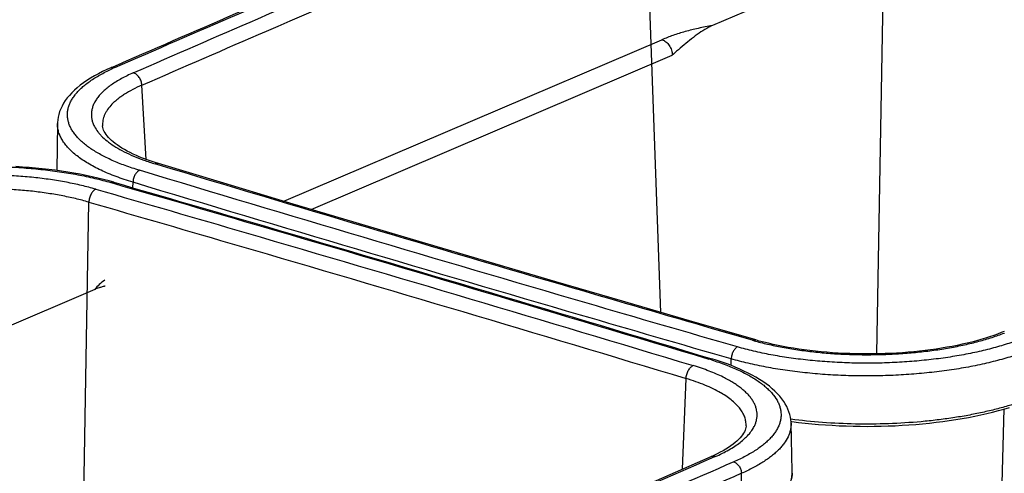
# Model space of a CAD drawing. Units: inches. Extents: x 0 to 17, y 0 to 11.
# Drawn here: x 3.5 to 5.7, y 7.5 to 8.5 of the extents above; entities that cross this region are included whole.
import ezdxf

# ---------------------------------------------------------------- set-up
doc = ezdxf.new("R2010")
doc.units = ezdxf.units.IN
doc.header["$LTSCALE"] = 0.935
doc.header["$MEASUREMENT"] = 0
doc.layers.get('0').update_dxf_attribs({"linetype": 'CONTINUOUS'})

msp = doc.modelspace()

# ---------------------------------------------------------------- linework, layer by layer
at = {"color": 9, "linetype": 'Continuous'}
for p, q in [((5.4035, 7.7729), (5.4226, 8.88)), ((4.9176, 7.8661), (4.882, 8.8611)), ((4.0699, 8.1163), (4.9203, 8.4799)), ((4.1315, 8.0979), (4.9434, 8.4451)), ((3.7603, 8.2103), (3.751, 8.3775)), ((3.7874, 8.1984), (3.7809, 8.2004)), ((3.6814, 8.1584), (3.6871, 8.1567)), ((3.7309, 8.1465), (3.731, 8.1591)), ((3.6127, 7.0072), (3.6318, 8.1143)), ((5.0771, 7.817), (5.0341, 7.8295)), ((5.1241, 7.8034), (5.0342, 7.8295)), ((5.1241, 7.8034), (5.0771, 7.817)), ((5.0759, 7.7466), (5.076, 7.7615)), ((4.9662, 7.5133), (4.9746, 7.7174)), ((5.6837, 7.4122), (5.6899, 7.6489)), ((5.1276, 7.6093), (5.1277, 7.6094)), ((5.1276, 7.6094), (5.1276, 7.6094)), ((5.04, 7.5416), (5.0315, 7.5379)), ((5.1012, 7.3959), (5.0991, 7.5041))]:
    msp.add_line(p, q, dxfattribs=at)
at = {"color": 7, "linetype": 'Continuous'}
for p, q in [((5.2654, 8.6108), (5.0336, 8.5117)), ((3.5612, 8.2911), (3.5598, 8.1853)), ((3.6625, 8.2862), (3.6625, 8.286)), ((3.6451, 7.918), (3.2427, 7.746)), ((5.2132, 7.5091), (5.2106, 7.6168)), ((5.2106, 7.6168), (5.2106, 7.6167))]:
    msp.add_line(p, q, dxfattribs=at)
for points in [[(3.6811, 8.4167), (3.6723, 8.4128), (3.6625, 8.4081), (3.6531, 8.4032), (3.6441, 8.3983), (3.6355, 8.3932), (3.6274, 8.388), (3.6197, 8.3827), (3.6125, 8.3773), (3.6057, 8.3718), (3.5994, 8.3662), (3.5935, 8.3604), (3.5881, 8.3546), (3.5832, 8.3487), (3.5788, 8.3427), (3.5749, 8.3367), (3.5715, 8.3305), (3.5685, 8.3243), (3.5661, 8.3181), (3.5641, 8.3119), (3.5627, 8.3057), (3.5617, 8.2996), (3.5613, 8.2935), (3.5612, 8.291)], [(3.7882, 8.201), (3.7805, 8.2034), (3.7715, 8.2064), (3.7628, 8.2094), (3.7545, 8.2125), (3.7464, 8.2157), (3.7388, 8.219), (3.7314, 8.2223), (3.7245, 8.2257), (3.7179, 8.2291), (3.7117, 8.2325), (3.7058, 8.2359), (3.7004, 8.2394), (3.6953, 8.2429), (3.6906, 8.2463), (3.6863, 8.2498), (3.6824, 8.2532), (3.6789, 8.2566), (3.6757, 8.2599), (3.6728, 8.2633), (3.6703, 8.2666), (3.6682, 8.2699), (3.6663, 8.2731), (3.6649, 8.2763), (3.6638, 8.2795), (3.663, 8.2826), (3.6626, 8.2857), (3.6625, 8.2862)], [(3.5702, 8.1839), (3.5559, 8.1859), (3.5414, 8.1877), (3.5268, 8.1893), (3.5121, 8.1908), (3.4972, 8.1921), (3.4822, 8.1933), (3.4672, 8.1943)], [(5.1311, 7.8041), (4.9822, 7.8473), (4.8317, 7.8911), (4.6814, 7.935), (4.5315, 7.9791), (4.3819, 8.0233), (4.2326, 8.0677), (4.0836, 8.1122), (3.9349, 8.1568), (3.7882, 8.201)], [(3.6877, 8.159), (3.6772, 8.162), (3.6646, 8.1653), (3.6518, 8.1684), (3.6388, 8.1714), (3.6255, 8.1742), (3.612, 8.1769), (3.5983, 8.1794), (3.5843, 8.1817), (3.5702, 8.1839)], [(5.69, 7.8233), (5.6833, 7.8206), (5.6749, 7.8173), (5.6661, 7.8142), (5.6569, 7.8111), (5.6474, 7.808), (5.6376, 7.8051), (5.6274, 7.8022), (5.617, 7.7995), (5.6062, 7.7969), (5.5952, 7.7944), (5.584, 7.792), (5.5724, 7.7897), (5.5607, 7.7876), (5.5488, 7.7855), (5.5366, 7.7837), (5.5243, 7.782), (5.5119, 7.7804), (5.4993, 7.7789), (5.4866, 7.7776), (5.4738, 7.7765), (5.4609, 7.7755), (5.4479, 7.7746), (5.4349, 7.7739), (5.4218, 7.7734), (5.4086, 7.773), (5.3955, 7.7728), (5.3823, 7.7727), (5.3691, 7.7728), (5.3559, 7.773), (5.3428, 7.7734), (5.3297, 7.7739), (5.3166, 7.7746), (5.3036, 7.7754), (5.2907, 7.7764), (5.2779, 7.7775), (5.2652, 7.7788), (5.2527, 7.7802), (5.2403, 7.7818), (5.2281, 7.7835), (5.2161, 7.7854), (5.2043, 7.7874), (5.1928, 7.7895), (5.1815, 7.7917), (5.1705, 7.7941), (5.1597, 7.7966), (5.1493, 7.7992), (5.1391, 7.8018), (5.1311, 7.8041)], [(5.2106, 7.6167), (5.2105, 7.6191), (5.21, 7.6249), (5.2091, 7.6308), (5.2077, 7.6367), (5.2058, 7.6426), (5.2036, 7.6485), (5.2008, 7.6544), (5.1976, 7.6602), (5.194, 7.666), (5.1898, 7.6718), (5.1852, 7.6775), (5.1801, 7.6832), (5.1744, 7.6889), (5.1683, 7.6944), (5.1617, 7.6999), (5.1547, 7.7052), (5.1473, 7.7104), (5.1395, 7.7155), (5.1314, 7.7204), (5.1228, 7.7252), (5.1139, 7.7298), (5.1046, 7.7343), (5.095, 7.7387), (5.0851, 7.743), (5.0748, 7.7471), (5.0643, 7.751), (5.0534, 7.7548), (5.0422, 7.7585), (5.0326, 7.7615)], [(5.2104, 7.621), (5.2122, 7.6207), (5.227, 7.6188), (5.2419, 7.6171), (5.2571, 7.6156), (5.2723, 7.6143), (5.2877, 7.6131), (5.3032, 7.6121), (5.3187, 7.6113), (5.3344, 7.6107), (5.3501, 7.6102), (5.3658, 7.6099), (5.3815, 7.6098), (5.3973, 7.6099), (5.413, 7.6102), (5.4287, 7.6107), (5.4444, 7.6113), (5.46, 7.6121), (5.4755, 7.6131), (5.491, 7.6143), (5.5063, 7.6157), (5.5215, 7.6172), (5.5366, 7.6189), (5.5515, 7.6208), (5.5663, 7.6228), (5.5809, 7.6251), (5.5953, 7.6274), (5.6095, 7.63), (5.6234, 7.6327), (5.6371, 7.6356), (5.6506, 7.6386), (5.6638, 7.6418), (5.6767, 7.6452), (5.6893, 7.6487), (5.7016, 7.6523)], [(5.1093, 7.6109), (5.1093, 7.6105), (5.1089, 7.6074), (5.1082, 7.6042), (5.1071, 7.601), (5.1057, 7.5977), (5.1038, 7.5944), (5.1016, 7.5909), (5.099, 7.5874), (5.096, 7.5839), (5.0926, 7.5803), (5.0888, 7.5767), (5.0846, 7.5731), (5.0801, 7.5694), (5.0752, 7.5658), (5.0698, 7.5622), (5.0641, 7.5586), (5.0579, 7.555), (5.0513, 7.5514), (5.0442, 7.5477), (5.0367, 7.5441), (5.0301, 7.5412)], [(5.0301, 7.5412), (4.9071, 7.4875), (4.7822, 7.4333), (4.6569, 7.3793), (4.5313, 7.3253), (4.4053, 7.2714), (4.2789, 7.2176), (4.1522, 7.164), (4.0251, 7.1104), (3.8991, 7.0576)], [(5.0984, 7.3906), (5.107, 7.3945), (5.1166, 7.3991), (5.1258, 7.4038), (5.1346, 7.4086), (5.143, 7.4135), (5.1509, 7.4186), (5.1584, 7.4237), (5.1654, 7.4289), (5.172, 7.4342), (5.1781, 7.4396), (5.1837, 7.445), (5.1889, 7.4505), (5.1936, 7.4561), (5.1977, 7.4618), (5.2014, 7.4675), (5.2046, 7.4733), (5.2073, 7.4791), (5.2095, 7.485), (5.2112, 7.4908), (5.2124, 7.4967), (5.213, 7.5026), (5.2132, 7.5084), (5.2132, 7.5092)]]:
    msp.add_lwpolyline(points, dxfattribs=at)
msp.add_arc((8.2069, 4.7358), 4.9405, 131.1892, 131.3421, dxfattribs=at)
at = {"color": 9, "linetype": 'Continuous'}
for centre, radius, start, end in [((3.8579, 8.0327), 0.4195, 113.594, 114.7278), ((5.2919, 8.384), 0.6044, 253.8808, 254.5062), ((4.8412, 7.1493), 0.639, 72.6311, 73.1867), ((4.9351, 7.4817), 0.2349, 59.653, 60.0958), ((5.0648, 7.6411), 0.0704, 333.2231, 333.9636), ((5.1509, 7.5076), 0.0623, 357.1802, 0.1404), ((5.1509, 7.5076), 0.0623, 0.1416, 1.3673)]:
    msp.add_arc(centre, radius, start, end, dxfattribs=at)
at = {"color": 7, "linetype": 'Continuous'}
for points, knots in [([(3.6811, 8.4167), (3.7745, 8.4575), (4.1512, 8.6212), (4.5291, 8.7819), (4.814, 8.9011)], [0, 0, 0, 0, 0.248224, 1, 1, 1, 1]), ([(5.0209, 8.5054), (5.015, 8.5021), (5.0033, 8.4945), (4.9865, 8.4818), (4.9698, 8.4681), (4.9588, 8.4586), (4.9533, 8.4538)], [0, 0, 0, 0, 0.239222, 0.487683, 0.742129, 1, 1, 1, 1]), ([(5.0336, 8.5117), (5.0325, 8.5113), (5.0282, 8.5093), (5.024, 8.5071), (5.0209, 8.5054)], [0, 0, 0, 0, 0.24528, 1, 1, 1, 1]), ([(3.6877, 8.159), (3.8006, 8.1264), (4.2495, 7.9959), (4.6976, 7.8627), (5.0326, 7.7615)], [0, 0, 0, 0, 0.251369, 1, 1, 1, 1]), ([(3.6579, 7.9226), (3.6568, 7.9223), (3.6525, 7.9209), (3.6482, 7.9194), (3.6451, 7.918)], [0, 0, 0, 0, 0.24582, 1, 1, 1, 1]), ([(3.6686, 7.9252), (3.6677, 7.925), (3.6641, 7.9242), (3.6605, 7.9233), (3.6579, 7.9226)], [0, 0, 0, 0, 0.247548, 1, 1, 1, 1])]:
    msp.add_open_spline(points, degree=3, knots=knots, dxfattribs=at)
at = {"color": 9, "linetype": 'Continuous'}
for points, knots in [([(5.4384, 8.9092), (5.5512, 8.8766), (5.9995, 8.7463), (6.447, 8.6133), (6.7816, 8.5122)], [0, 0, 0, 0, 0.251371, 1, 1, 1, 1]), ([(3.69, 8.4171), (3.7828, 8.4577), (4.1569, 8.6202), (4.5323, 8.7799), (4.8151, 8.8983)], [0, 0, 0, 0, 0.248233, 1, 1, 1, 1]), ([(3.7316, 8.4052), (3.8249, 8.446), (4.201, 8.6095), (4.5785, 8.77), (4.863, 8.889)], [0, 0, 0, 0, 0.24822, 1, 1, 1, 1]), ([(5.4226, 8.88), (5.5354, 8.8475), (5.9836, 8.7172), (6.431, 8.5842), (6.7655, 8.4832)], [0, 0, 0, 0, 0.251372, 1, 1, 1, 1]), ([(3.751, 8.3775), (3.8442, 8.4182), (4.2203, 8.5817), (4.5976, 8.7421), (4.882, 8.8611)], [0, 0, 0, 0, 0.248218, 1, 1, 1, 1]), ([(5.0336, 8.5117), (5.023, 8.5098), (5.0024, 8.5058), (4.9729, 8.4984), (4.9456, 8.4899), (4.9284, 8.4833), (4.9203, 8.4799)], [0, 0, 0, 0, 0.27371, 0.533035, 0.775738, 1, 1, 1, 1]), ([(4.9203, 8.4799), (4.9235, 8.4789), (4.9281, 8.4763), (4.9333, 8.4714), (4.9379, 8.4654), (4.9421, 8.4566), (4.9434, 8.4489), (4.9434, 8.4451)], [0, 0, 0, 0, 0.225592, 0.349438, 0.478371, 0.742686, 1, 1, 1, 1]), ([(3.7456, 8.1859), (3.7348, 8.1891), (3.7141, 8.196), (3.6892, 8.2059), (3.671, 8.2144), (3.6585, 8.2209), (3.6469, 8.2276), (3.6362, 8.2344), (3.6264, 8.2415), (3.6176, 8.2487), (3.6098, 8.2561), (3.6029, 8.2636), (3.597, 8.2712), (3.5922, 8.2789), (3.5884, 8.2867), (3.5857, 8.2946), (3.584, 8.3025), (3.5834, 8.3105), (3.5839, 8.3184), (3.5854, 8.3264), (3.588, 8.3343), (3.5916, 8.3422), (3.5963, 8.3499), (3.6021, 8.3576), (3.6088, 8.3652), (3.6165, 8.3726), (3.6252, 8.3799), (3.6348, 8.3871), (3.6454, 8.3941), (3.6612, 8.4034), (3.6737, 8.4097), (3.6824, 8.4137)], [0, 0, 0, 0, 0.092617, 0.178427, 0.218659, 0.257062, 0.293613, 0.328311, 0.361169, 0.392222, 0.42153, 0.449179, 0.475291, 0.500023, 0.523575, 0.546189, 0.568148, 0.589765, 0.611373, 0.633305, 0.655875, 0.679368, 0.704028, 0.730059, 0.757619, 0.786831, 0.817785, 0.850541, 0.885135, 0.921581, 1, 1, 1, 1]), ([(3.69, 8.4171), (3.6892, 8.4173), (3.6877, 8.4177), (3.6854, 8.4178), (3.6832, 8.4175), (3.6817, 8.417), (3.6811, 8.4167)], [0, 0, 0, 0, 0.262248, 0.514514, 0.759221, 1, 1, 1, 1]), ([(3.7316, 8.4052), (3.7269, 8.4032), (3.718, 8.3991), (3.7051, 8.3924), (3.6933, 8.3856), (3.6825, 8.3785), (3.6728, 8.3712), (3.6642, 8.3638), (3.6568, 8.3562), (3.6505, 8.3484), (3.6454, 8.3406), (3.6415, 8.3326), (3.6389, 8.3246), (3.6374, 8.3165), (3.6372, 8.3084), (3.6383, 8.3003), (3.6406, 8.2923), (3.6429, 8.2871), (3.6442, 8.2846)], [0, 0, 0, 0, 0.09071, 0.176812, 0.25823, 0.334971, 0.407085, 0.474663, 0.537878, 0.597011, 0.652488, 0.704882, 0.754891, 0.803326, 0.851099, 0.899179, 0.948521, 1, 1, 1, 1]), ([(3.751, 8.3775), (3.7508, 8.3806), (3.7499, 8.3852), (3.7474, 8.391), (3.745, 8.395), (3.7421, 8.3986), (3.7389, 8.4016), (3.7354, 8.4038), (3.7329, 8.4049), (3.7316, 8.4052)], [0, 0, 0, 0, 0.258088, 0.390503, 0.521939, 0.650202, 0.773407, 0.890201, 1, 1, 1, 1]), ([(3.751, 8.3775), (3.744, 8.3744), (3.7307, 8.3681), (3.7151, 8.3592), (3.704, 8.3518), (3.6966, 8.3462), (3.6898, 8.3405), (3.682, 8.333), (3.6753, 8.3252), (3.6701, 8.3169), (3.667, 8.3108), (3.6647, 8.3047), (3.6632, 8.2985), (3.6624, 8.2923), (3.6624, 8.2882), (3.6625, 8.2862)], [0, 0, 0, 0, 0.170641, 0.326733, 0.399321, 0.468301, 0.533728, 0.595698, 0.70985, 0.76264, 0.813017, 0.861416, 0.908336, 0.954332, 1, 1, 1, 1]), ([(3.731, 8.1591), (3.7245, 8.161), (3.7117, 8.1651), (3.6932, 8.1717), (3.6757, 8.1786), (3.6593, 8.1859), (3.644, 8.1935), (3.6299, 8.2014), (3.617, 8.2095), (3.6054, 8.2179), (3.595, 8.2265), (3.586, 8.2353), (3.5795, 8.2429), (3.575, 8.249), (3.5712, 8.2551), (3.5671, 8.2627), (3.5636, 8.272), (3.5616, 8.2815), (3.5612, 8.2878), (3.5612, 8.291)], [0, 0, 0, 0, 0.089957, 0.176352, 0.259005, 0.337801, 0.412654, 0.483499, 0.550319, 0.613143, 0.672059, 0.727219, 0.778862, 0.803474, 0.827342, 0.873066, 0.916616, 0.958671, 1, 1, 1, 1]), ([(3.6442, 8.2846), (3.6465, 8.2803), (3.6505, 8.2741), (3.657, 8.2663), (3.6648, 8.2583), (3.6764, 8.2486), (3.6926, 8.2377), (3.7113, 8.2273), (3.7325, 8.2175), (3.7558, 8.2084), (3.7723, 8.203), (3.7809, 8.2004)], [0, 0, 0, 0, 0.087792, 0.135046, 0.184781, 0.292233, 0.411057, 0.541509, 0.683421, 0.836429, 1, 1, 1, 1]), ([(3.0316, 8.1356), (3.0419, 8.1399), (3.0634, 8.148), (3.0974, 8.1586), (3.1341, 8.168), (3.1732, 8.1762), (3.2142, 8.1829), (3.2568, 8.1883), (3.3007, 8.1921), (3.3453, 8.1944), (3.3902, 8.1952), (3.4352, 8.1945), (3.4796, 8.1922), (3.5232, 8.1884), (3.5655, 8.1831), (3.6061, 8.1764), (3.6446, 8.1683), (3.6694, 8.1619), (3.6814, 8.1584)], [0, 0, 0, 0, 0.050348, 0.104468, 0.162018, 0.222596, 0.285753, 0.351001, 0.417821, 0.485676, 0.554012, 0.622272, 0.689897, 0.756339, 0.821064, 0.883561, 0.943352, 1, 1, 1, 1]), ([(3.7882, 8.201), (3.7876, 8.2012), (3.7865, 8.2014), (3.7839, 8.2014), (3.7821, 8.2009), (3.7809, 8.2004)], [0, 0, 0, 0, 0.238026, 0.481348, 1, 1, 1, 1]), ([(5.0341, 7.8295), (4.9295, 7.8598), (4.5135, 7.981), (4.0981, 8.1046), (3.7874, 8.1984)], [0, 0, 0, 0, 0.251275, 1, 1, 1, 1]), ([(3.6475, 8.1434), (3.6369, 8.1465), (3.6149, 8.1522), (3.5808, 8.1593), (3.5449, 8.1653), (3.5074, 8.17), (3.4688, 8.1733), (3.4295, 8.1754), (3.3897, 8.176), (3.3498, 8.1753), (3.3103, 8.1733), (3.2715, 8.1698), (3.2338, 8.1651), (3.1974, 8.1592), (3.1628, 8.152), (3.1303, 8.1436), (3.1002, 8.1342), (3.0811, 8.127), (3.0721, 8.1232)], [0, 0, 0, 0, 0.056657, 0.116456, 0.178945, 0.243662, 0.310106, 0.377732, 0.445989, 0.514324, 0.582174, 0.64899, 0.714241, 0.777403, 0.837972, 0.895512, 0.949641, 1, 1, 1, 1]), ([(3.7456, 8.1859), (3.7446, 8.1854), (3.7426, 8.1843), (3.7399, 8.182), (3.7374, 8.179), (3.7352, 8.1755), (3.7334, 8.1717), (3.7321, 8.1675), (3.7313, 8.1633), (3.731, 8.1605), (3.731, 8.1591)], [0, 0, 0, 0, 0.101352, 0.212942, 0.334102, 0.463032, 0.597168, 0.733492, 0.868807, 1, 1, 1, 1]), ([(5.0902, 7.7885), (4.9774, 7.8211), (4.5286, 7.9515), (4.0805, 8.0847), (3.7456, 8.1859)], [0, 0, 0, 0, 0.251369, 1, 1, 1, 1]), ([(3.6814, 8.1584), (3.6824, 8.1588), (3.684, 8.1593), (3.6862, 8.1593), (3.6872, 8.1591), (3.6877, 8.159)], [0, 0, 0, 0, 0.519548, 0.762551, 1, 1, 1, 1]), ([(3.6871, 8.1567), (3.7995, 8.1243), (4.2464, 7.9943), (4.6925, 7.8618), (5.026, 7.761)], [0, 0, 0, 0, 0.251363, 1, 1, 1, 1]), ([(5.076, 7.7615), (4.9631, 7.7942), (4.5142, 7.9247), (4.0661, 8.0578), (3.731, 8.1591)], [0, 0, 0, 0, 0.251369, 1, 1, 1, 1]), ([(3.6318, 8.1143), (3.6218, 8.1172), (3.6012, 8.1226), (3.5691, 8.1293), (3.5353, 8.1349), (3.5001, 8.1394), (3.4639, 8.1425), (3.4269, 8.1444), (3.3895, 8.1451), (3.3521, 8.1444), (3.315, 8.1425), (3.2785, 8.1393), (3.243, 8.1348), (3.2089, 8.1292), (3.1764, 8.1224), (3.1458, 8.1145), (3.1175, 8.1057), (3.0996, 8.0989), (3.0911, 8.0953)], [0, 0, 0, 0, 0.056666, 0.116468, 0.178957, 0.243672, 0.310113, 0.377734, 0.445986, 0.514314, 0.582159, 0.648968, 0.714216, 0.777377, 0.837946, 0.895489, 0.949627, 1, 1, 1, 1]), ([(3.6475, 8.1434), (3.6465, 8.143), (3.6443, 8.1417), (3.6415, 8.1392), (3.6388, 8.136), (3.6365, 8.1322), (3.6345, 8.128), (3.6331, 8.1235), (3.6321, 8.1189), (3.6318, 8.1158), (3.6318, 8.1143)], [0, 0, 0, 0, 0.100123, 0.210719, 0.331171, 0.459746, 0.59395, 0.730829, 0.86722, 1, 1, 1, 1]), ([(3.6475, 8.1434), (3.7603, 8.1108), (4.2086, 7.9805), (4.6562, 7.8475), (4.9907, 7.7464)], [0, 0, 0, 0, 0.251371, 1, 1, 1, 1]), ([(3.6318, 8.1143), (3.7445, 8.0817), (4.1927, 7.9514), (4.6401, 7.8185), (4.9746, 7.7174)], [0, 0, 0, 0, 0.251372, 1, 1, 1, 1]), ([(3.6676, 7.9389), (3.6633, 7.9357), (3.6552, 7.9293), (3.6481, 7.9218), (3.6451, 7.918)], [0, 0, 0, 0, 0.527791, 1, 1, 1, 1]), ([(5.1304, 7.8016), (5.1408, 7.7988), (5.1623, 7.7934), (5.1955, 7.7867), (5.2304, 7.7811), (5.2666, 7.7766), (5.3039, 7.7734), (5.3419, 7.7715), (5.3803, 7.7708), (5.4188, 7.7714), (5.457, 7.7733), (5.4945, 7.7764), (5.5312, 7.7808), (5.5665, 7.7863), (5.6003, 7.793), (5.6323, 7.8008), (5.6621, 7.8096), (5.6811, 7.8163), (5.6901, 7.8198)], [0, 0, 0, 0, 0.056915, 0.116765, 0.179137, 0.2436, 0.309687, 0.376892, 0.444705, 0.512613, 0.580098, 0.646646, 0.711768, 0.774978, 0.835799, 0.893814, 0.948658, 1, 1, 1, 1]), ([(5.74, 7.8112), (5.7297, 7.807), (5.7082, 7.7988), (5.6742, 7.7882), (5.6375, 7.7788), (5.5984, 7.7707), (5.5574, 7.7639), (5.5148, 7.7586), (5.471, 7.7548), (5.4263, 7.7524), (5.3814, 7.7516), (5.3364, 7.7524), (5.292, 7.7547), (5.2484, 7.7585), (5.2061, 7.7638), (5.1655, 7.7705), (5.127, 7.7786), (5.1022, 7.785), (5.0902, 7.7885)], [0, 0, 0, 0, 0.050348, 0.104468, 0.162018, 0.222596, 0.285753, 0.351001, 0.417821, 0.485676, 0.554012, 0.622272, 0.689897, 0.756339, 0.821064, 0.883561, 0.943352, 1, 1, 1, 1]), ([(5.1241, 7.8034), (5.1252, 7.8039), (5.127, 7.8045), (5.1295, 7.8045), (5.1306, 7.8043), (5.1311, 7.8041)], [0, 0, 0, 0, 0.519549, 0.762548, 1, 1, 1, 1]), ([(5.0902, 7.7885), (5.0893, 7.788), (5.0873, 7.7869), (5.0847, 7.7845), (5.0823, 7.7815), (5.0801, 7.778), (5.0784, 7.7741), (5.0771, 7.77), (5.0763, 7.7658), (5.076, 7.7629), (5.076, 7.7615)], [0, 0, 0, 0, 0.100158, 0.211005, 0.331855, 0.460849, 0.595344, 0.732225, 0.868187, 1, 1, 1, 1]), ([(5.7571, 7.7854), (5.7464, 7.7809), (5.7239, 7.7724), (5.6882, 7.7613), (5.6497, 7.7514), (5.6087, 7.7429), (5.5657, 7.7358), (5.5211, 7.7303), (5.4751, 7.7262), (5.4284, 7.7238), (5.3812, 7.7229), (5.3341, 7.7237), (5.2875, 7.7261), (5.2419, 7.7301), (5.1975, 7.7357), (5.155, 7.7427), (5.1146, 7.7512), (5.0886, 7.7579), (5.076, 7.7615)], [0, 0, 0, 0, 0.050348, 0.104468, 0.162018, 0.222596, 0.285753, 0.351001, 0.417821, 0.485676, 0.554012, 0.622272, 0.689897, 0.756339, 0.821064, 0.883561, 0.943352, 1, 1, 1, 1]), ([(5.026, 7.761), (5.0271, 7.7614), (5.0288, 7.7619), (5.031, 7.7619), (5.0321, 7.7617), (5.0326, 7.7615)], [0, 0, 0, 0, 0.518653, 0.761977, 1, 1, 1, 1]), ([(5.0319, 7.7592), (5.0426, 7.7558), (5.0631, 7.7488), (5.0876, 7.7386), (5.1055, 7.73), (5.1177, 7.7234), (5.129, 7.7166), (5.1394, 7.7096), (5.1489, 7.7024), (5.1574, 7.6951), (5.1649, 7.6877), (5.1732, 7.6778), (5.18, 7.6674), (5.1845, 7.6567), (5.1868, 7.6487), (5.188, 7.6407), (5.1881, 7.6327), (5.1872, 7.6247), (5.1851, 7.6167), (5.182, 7.6088), (5.1778, 7.6009), (5.1726, 7.5931), (5.1663, 7.5855), (5.1591, 7.5779), (5.1508, 7.5705), (5.1415, 7.5632), (5.1313, 7.5561), (5.1202, 7.5492), (5.1082, 7.5424), (5.0952, 7.5359), (5.0863, 7.5318), (5.0816, 7.5297)], [0, 0, 0, 0, 0.091454, 0.175968, 0.215516, 0.253212, 0.289042, 0.323011, 0.355141, 0.385475, 0.414086, 0.441074, 0.490712, 0.513824, 0.536114, 0.557884, 0.579461, 0.601184, 0.623385, 0.646368, 0.670403, 0.695718, 0.722495, 0.750877, 0.78097, 0.812851, 0.846566, 0.88214, 0.919582, 0.958882, 1, 1, 1, 1]), ([(4.9746, 7.7174), (4.9746, 7.719), (4.9749, 7.7221), (4.9759, 7.7266), (4.9774, 7.7311), (4.9794, 7.7353), (4.9818, 7.739), (4.9845, 7.7422), (4.9875, 7.7447), (4.9897, 7.746), (4.9907, 7.7464)], [0, 0, 0, 0, 0.132133, 0.267868, 0.404192, 0.538047, 0.666569, 0.787341, 0.898685, 1, 1, 1, 1]), ([(5.0577, 7.7206), (5.0527, 7.723), (5.0424, 7.7278), (5.0262, 7.7344), (5.0089, 7.7407), (4.9969, 7.7446), (4.9907, 7.7464)], [0, 0, 0, 0, 0.231028, 0.474976, 0.731489, 1, 1, 1, 1]), ([(5.0522, 7.6853), (5.0468, 7.6885), (5.0352, 7.6946), (5.0166, 7.7028), (4.9962, 7.7106), (4.982, 7.7152), (4.9746, 7.7174)], [0, 0, 0, 0, 0.224391, 0.466254, 0.725054, 1, 1, 1, 1]), ([(5.1281, 7.6102), (5.1292, 7.6126), (5.1312, 7.6173), (5.1332, 7.6246), (5.1343, 7.6319), (5.1343, 7.6393), (5.1333, 7.6466), (5.1312, 7.6539), (5.1281, 7.6611), (5.1241, 7.6683), (5.119, 7.6753), (5.113, 7.6823), (5.106, 7.6891), (5.0981, 7.6957), (5.0893, 7.7023), (5.0796, 7.7086), (5.069, 7.7148), (5.0615, 7.7187), (5.0577, 7.7206)], [0, 0, 0, 0, 0.053409, 0.104839, 0.155021, 0.20475, 0.254865, 0.306185, 0.359463, 0.415344, 0.474349, 0.536898, 0.603319, 0.673869, 0.74874, 0.828042, 0.911803, 1, 1, 1, 1]), ([(5.1093, 7.6109), (5.1094, 7.6125), (5.1094, 7.6157), (5.1088, 7.6223), (5.1068, 7.6305), (5.1024, 7.6401), (5.0962, 7.6495), (5.0881, 7.6588), (5.0783, 7.6678), (5.0668, 7.6764), (5.0583, 7.6818), (5.0538, 7.6844)], [0, 0, 0, 0, 0.050052, 0.100271, 0.202767, 0.310719, 0.426641, 0.552396, 0.689323, 0.838355, 1, 1, 1, 1]), ([(5.755, 7.6755), (5.7465, 7.6721), (5.7288, 7.6654), (5.7011, 7.6564), (5.6716, 7.6482), (5.6404, 7.6408), (5.6078, 7.6343), (5.5739, 7.6286), (5.5389, 7.6239), (5.4908, 7.6188), (5.4294, 7.615), (5.3553, 7.6144), (5.2819, 7.6177), (5.2336, 7.6227), (5.2099, 7.6258)], [0, 0, 0, 0, 0.049832, 0.102611, 0.158133, 0.21617, 0.276464, 0.338736, 0.40269, 0.468014, 0.601457, 0.736409, 0.870151, 1, 1, 1, 1]), ([(5.2106, 7.6167), (5.2107, 7.6142), (5.2105, 7.6091), (5.2092, 7.6015), (5.2071, 7.5939), (5.2029, 7.5836), (5.1968, 7.5736), (5.1892, 7.564), (5.1825, 7.5568), (5.175, 7.5497), (5.1665, 7.5427), (5.1573, 7.5358), (5.1435, 7.5266), (5.1242, 7.5156), (5.1078, 7.5079), (5.0991, 7.5041)], [0, 0, 0, 0, 0.045432, 0.091367, 0.138373, 0.18697, 0.290599, 0.346461, 0.405352, 0.467469, 0.532963, 0.601934, 0.674443, 0.830143, 1, 1, 1, 1]), ([(5.04, 7.5416), (5.0454, 7.544), (5.0558, 7.5488), (5.0706, 7.5566), (5.0839, 7.5648), (5.0958, 7.5732), (5.1061, 7.5818), (5.1149, 7.5907), (5.1222, 7.5998), (5.126, 7.6062), (5.1276, 7.6093)], [0, 0, 0, 0, 0.157336, 0.305247, 0.443606, 0.572478, 0.692035, 0.802637, 0.904941, 1, 1, 1, 1]), ([(5.0315, 7.5379), (4.9389, 7.4975), (4.5656, 7.3352), (4.191, 7.176), (3.9086, 7.0579)], [0, 0, 0, 0, 0.248233, 1, 1, 1, 1]), ([(5.0816, 7.5297), (4.9882, 7.4889), (4.6117, 7.3253), (4.2338, 7.1646), (3.9491, 7.0455)], [0, 0, 0, 0, 0.248222, 1, 1, 1, 1]), ([(5.04, 7.5416), (5.0392, 7.5419), (5.0375, 7.5422), (5.0349, 7.5423), (5.0324, 7.542), (5.0309, 7.5415), (5.0301, 7.5412)], [0, 0, 0, 0, 0.262255, 0.514512, 0.759219, 1, 1, 1, 1]), ([(5.0816, 7.5297), (5.0828, 7.5294), (5.0851, 7.5284), (5.0883, 7.5263), (5.0913, 7.5235), (5.0939, 7.5202), (5.0961, 7.5165), (5.0983, 7.5112), (5.099, 7.5069), (5.0991, 7.5041)], [0, 0, 0, 0, 0.10988, 0.226904, 0.350431, 0.479013, 0.610653, 0.743041, 1, 1, 1, 1]), ([(5.0991, 7.5041), (5.0057, 7.4632), (4.629, 7.2996), (4.2511, 7.1389), (3.9662, 7.0197)], [0, 0, 0, 0, 0.248222, 1, 1, 1, 1]), ([(5.2131, 7.5045), (5.213, 7.5021), (5.2125, 7.4971), (5.2108, 7.4898), (5.2083, 7.4825), (5.2049, 7.4752), (5.2006, 7.468), (5.1936, 7.4582), (5.1827, 7.4462), (5.1667, 7.4326), (5.1476, 7.4196), (5.1255, 7.4071), (5.1096, 7.3996), (5.1012, 7.3959)], [0, 0, 0, 0, 0.045177, 0.091136, 0.138378, 0.187355, 0.238463, 0.292034, 0.407532, 0.535498, 0.676766, 0.831641, 1, 1, 1, 1])]:
    msp.add_open_spline(points, degree=3, knots=knots, dxfattribs=at)

doc.saveas('drawing.dxf')
